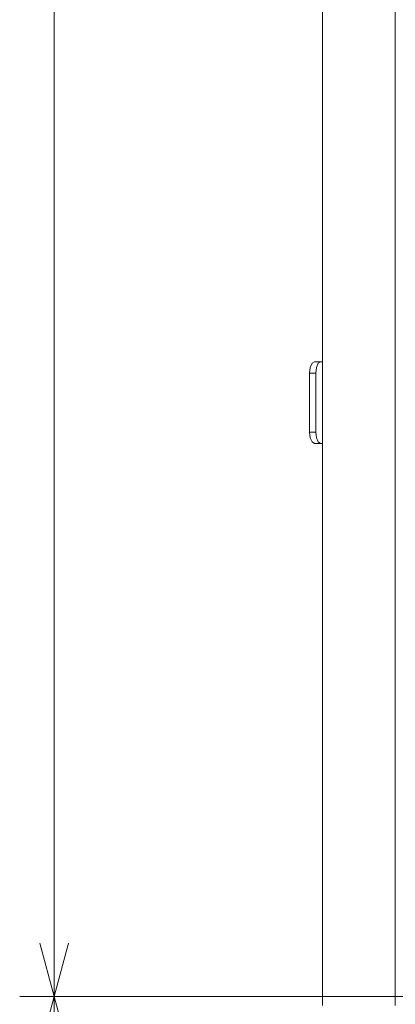
# Model space of a CAD drawing. Units: millimetres. Extents: x 0 to 297, y 0 to 210.
# Drawn here: x 126 to 135, y 63 to 86 of the extents above; entities that cross this region are included whole.
import ezdxf

# ---------------------------------------------------------------- set-up
doc = ezdxf.new("R2010")
doc.units = ezdxf.units.MM
doc.header["$MEASUREMENT"] = 0
doc.layers.add('1', color=7, linetype='Continuous')
doc.layers.add('2', color=7, linetype='Continuous')

# ---------------------------------------------------------------- blocks, each defined once
blk = doc.blocks.new('block 58')
at = {"layer": '2', "color": 250, "lineweight": 13, "true_color": 0x221814}
blk.add_lwpolyline([(127.504, 62.205), (127.172, 63.446), (126.84, 62.205)], dxfattribs=at)
blk = doc.blocks.new('block 59')
at = {"layer": '2', "color": 250, "lineweight": 13, "true_color": 0x221814}
blk.add_lwpolyline([(126.84, 64.686), (127.172, 63.446), (127.504, 64.686)], dxfattribs=at)

msp = doc.modelspace()

# ---------------------------------------------------------------- linework, layer by layer
at = {"layer": '1', "color": 250, "lineweight": 9, "true_color": 0x221814}
for points in [[(133.41, 91.688), (133.41, 63.234)], [(135.099, 63.234), (135.099, 91.688)], [(133.109, 77.936), (133.124, 78.068), (133.165, 78.165), (133.222, 78.2)], [(133.222, 78.2), (133.365, 78.2)], [(133.365, 78.2), (133.308, 78.165), (133.267, 78.068), (133.252, 77.936)], [(133.41, 78.2), (133.365, 78.2)], [(133.252, 77.936), (133.109, 77.936)], [(133.109, 76.564), (133.109, 77.936)], [(133.252, 76.564), (133.252, 77.936)], [(133.222, 76.3), (133.165, 76.335), (133.124, 76.432), (133.109, 76.564)], [(133.109, 76.564), (133.252, 76.564)], [(133.252, 76.564), (133.267, 76.432), (133.308, 76.335), (133.365, 76.3)], [(133.365, 76.3), (133.222, 76.3)], [(133.365, 76.3), (133.41, 76.3)]]:
    msp.add_lwpolyline(points, dxfattribs=at)
at = {"layer": '2', "color": 250, "lineweight": 13, "true_color": 0x221814}
for points in [[(127.172, 119.929), (127.172, 63.446)], [(140.524, 63.446), (126.372, 63.446)], [(127.172, 63.446), (127.172, 49.826)]]:
    msp.add_lwpolyline(points, dxfattribs=at)

# ---------------------------------------------------------------- block references
at = {"layer": '2'}
for name in ['block 59', 'block 58']:
    msp.add_blockref(name, (0, 0), dxfattribs=at)

doc.saveas('drawing.dxf')
